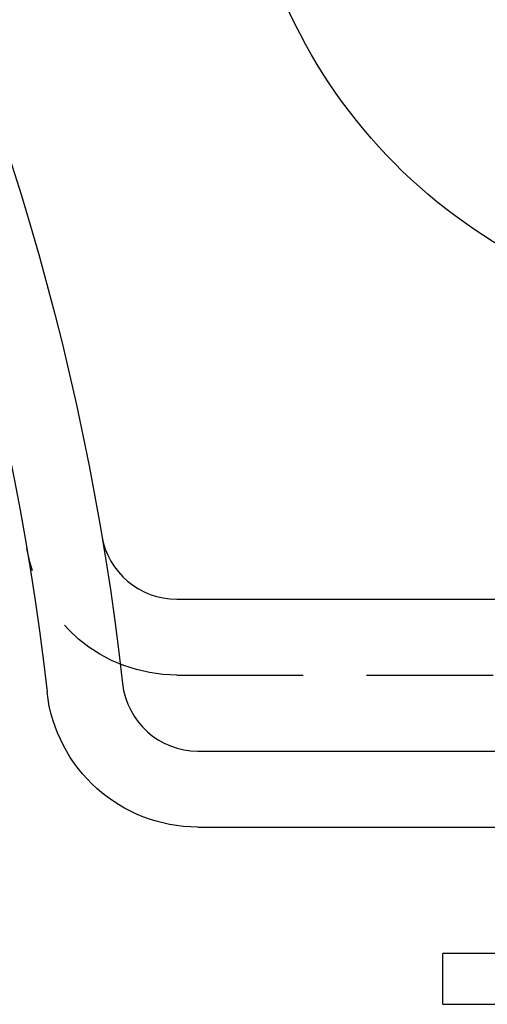
# Model space of a CAD drawing. Extents: x -78 to 135, y -135 to 56.
# Drawn here: x 50 to 59, y -1 to 19 of the extents above; entities that cross this region are included whole.
import ezdxf

# ---------------------------------------------------------------- set-up
doc = ezdxf.new("R2010")
doc.units = 0
doc.header["$LTSCALE"] = 10
doc.linetypes.add('VERDECKT', pattern=[0.375, 0.25, -0.125])
doc.layers.get('0').update_dxf_attribs({"linetype": 'CONTINUOUS'})
doc.layers.add('STEMPEL', color=3, linetype='CONTINUOUS')

# ---------------------------------------------------------------- blocks, each defined once
blk = doc.blocks.new('A$CFF6685D1')
at = {"color": 3, "linetype": 'CONTINUOUS', "extrusion": (0, 1, -2e-16)}
for p, q in [((53.24472, 7.5), (75.65682, 7.5)), ((53.66563, 4.5), (71.5, 4.5)), ((53.66563, 3), (71.5, 3)), ((71.5, 0.5), (58.5, 0.5)), ((58.5, -0.5), (58.5, 0.5)), ((58.5, -0.5), (71.5, -0.5))]:
    blk.add_line(p, q, dxfattribs=at)
at = {"color": 1, "linetype": 'VERDECKT', "extrusion": (0, 1, -2e-16)}
blk.add_line((53.24472, 6), (75.65682, 6), dxfattribs=at)
at = {"color": 3, "linetype": 'CONTINUOUS', "extrusion": (0, -2e-16, -1)}
for centre, radius, start, end in [((0, 0), 52.5, 6.37937, 173.62063), ((0, 0), 51, 6.37937, 173.62063), ((-65, 23.5), 10.5, 282.5, 243.366881), ((-53.66563, 6), 3, 270, 353.62063)]:
    blk.add_arc(centre, radius, start, end, dxfattribs=at)
at = {"color": 3, "linetype": 'CONTINUOUS'}
for centre, start in [((53.24472, 9), 189.594068), ((53.66563, 6), 186.37937)]:
    blk.add_arc(centre, 1.5, start, 270, dxfattribs=at)
at = {"color": 1, "linetype": 'VERDECKT', "extrusion": (0, -2e-16, -1)}
blk.add_arc((-53.24472, 9), 3, 270, 350.405932, dxfattribs=at)

msp = doc.modelspace()

# ---------------------------------------------------------------- block references
at = {"layer": 'STEMPEL'}
msp.add_blockref('A$CFF6685D1', (0, 0), dxfattribs=at)

doc.saveas('drawing.dxf')
